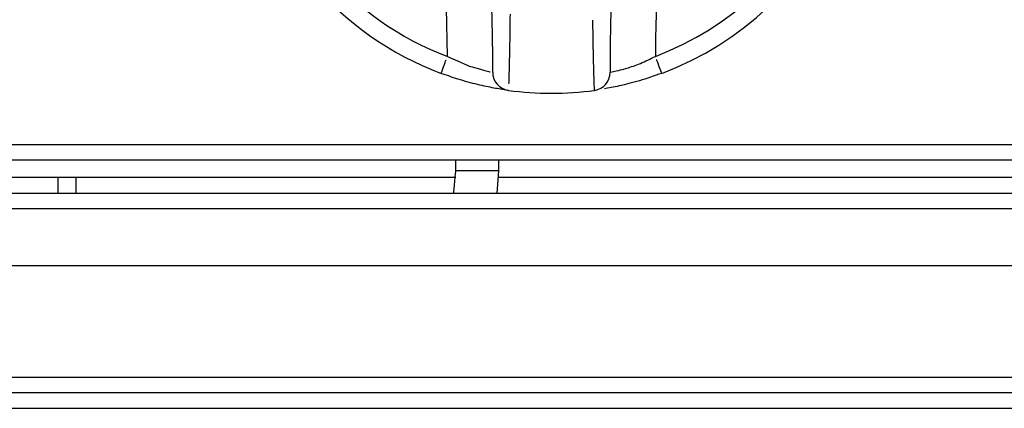
# Model space of a CAD drawing. Extents: x 48 to 269, y -280 to -32.
# Drawn here: x 76 to 83, y -98 to -95 of the extents above; entities that cross this region are included whole.
import ezdxf

# ---------------------------------------------------------------- set-up
doc = ezdxf.new("R2010")
doc.units = 0
doc.header["$MEASUREMENT"] = 0
doc.layers.add('Layer 1', color=7, linetype='Continuous')

# ---------------------------------------------------------------- blocks, each defined once
blk = doc.blocks.new('block 194')
at = {"layer": 'Layer 1', "color": 7, "lineweight": 30, "true_color": 0xffffff}
blk.add_lwpolyline([(79.2228, -96.4013), (79.2228, -96.4727)], dxfattribs=at)
blk = doc.blocks.new('block 195')
at = {"layer": 'Layer 1', "color": 7, "lineweight": 30, "true_color": 0xffffff}
blk.add_lwpolyline([(78.9333, -96.4727), (78.9333, -96.4013)], dxfattribs=at)
blk = doc.blocks.new('block 198')
at = {"layer": 'Layer 1', "color": 7, "lineweight": 30, "true_color": 0xffffff}
blk.add_open_spline([(78.918, -96.6267), (78.9215, -96.608), (78.9333, -96.4727), (78.9333, -96.4727)], degree=3, dxfattribs=at)
blk = doc.blocks.new('block 199')
at = {"layer": 'Layer 1', "color": 7, "lineweight": 30, "true_color": 0xffffff}
blk.add_lwpolyline([(79.2228, -96.4727), (79.2119, -96.6248)], dxfattribs=at)
blk = doc.blocks.new('block 440')
at = {"layer": 'Layer 1', "color": 7, "lineweight": 30, "true_color": 0xffffff}
blk.add_lwpolyline([(140.2984, -96.2966), (49.6563, -96.2966)], dxfattribs=at)
blk = doc.blocks.new('block 467')
at = {"layer": 'Layer 1', "color": 7, "lineweight": 30, "true_color": 0xffffff}
blk.add_lwpolyline([(140.2984, -96.4013), (49.6563, -96.4013)], dxfattribs=at)
blk = doc.blocks.new('block 681')
at = {"layer": 'Layer 1', "color": 7, "lineweight": 30, "true_color": 0xffffff}
blk.add_lwpolyline([(124.7193, -96.7313), (49.5947, -96.7313)], dxfattribs=at)
blk = doc.blocks.new('block 684')
at = {"layer": 'Layer 1', "color": 7, "lineweight": 30, "true_color": 0xffffff}
blk.add_lwpolyline([(124.4114, -97.1193), (49.9026, -97.1193)], dxfattribs=at)
blk = doc.blocks.new('block 685')
at = {"layer": 'Layer 1', "color": 7, "lineweight": 30, "true_color": 0xffffff}
blk.add_lwpolyline([(124.7193, -96.6267), (49.5947, -96.6267)], dxfattribs=at)
blk = doc.blocks.new('block 688')
at = {"layer": 'Layer 1', "color": 7, "lineweight": 30, "true_color": 0xffffff}
blk.add_lwpolyline([(124.7193, -97.8767), (49.5947, -97.8767)], dxfattribs=at)
blk = doc.blocks.new('block 691')
at = {"layer": 'Layer 1', "color": 7, "lineweight": 30, "true_color": 0xffffff}
blk.add_lwpolyline([(124.7193, -97.9814), (49.5947, -97.9814)], dxfattribs=at)
blk = doc.blocks.new('block 698')
at = {"layer": 'Layer 1', "color": 7, "lineweight": 30, "true_color": 0xffffff}
blk.add_lwpolyline([(75.8187, -96.5158), (78.9321, -96.5158)], dxfattribs=at)
blk = doc.blocks.new('block 699')
at = {"layer": 'Layer 1', "color": 7, "lineweight": 30, "true_color": 0xffffff}
blk.add_lwpolyline([(79.2219, -96.5158), (92.7707, -96.5158)], dxfattribs=at)
blk = doc.blocks.new('block 709')
at = {"layer": 'Layer 1', "color": 7, "lineweight": 30, "true_color": 0xffffff}
blk.add_lwpolyline([(49.564, -98.086), (140.3908, -98.086)], dxfattribs=at)
blk = doc.blocks.new('block 746')
at = {"layer": 'Layer 1', "color": 7, "lineweight": 30, "true_color": 0xffffff}
blk.add_lwpolyline([(76.3502, -96.5158), (76.3502, -96.6267)], dxfattribs=at)
blk = doc.blocks.new('block 804')
at = {"layer": 'Layer 1', "color": 8, "lineweight": 30, "true_color": 0x808080}
blk.add_lwpolyline([(79.2228, -96.4727), (78.9333, -96.4727)], dxfattribs=at)
blk = doc.blocks.new('block 839')
at = {"layer": 'Layer 1', "color": 8, "lineweight": 30, "true_color": 0x808080}
blk.add_lwpolyline([(76.227, -96.5158), (76.227, -96.6267)], dxfattribs=at)
blk = doc.blocks.new('block 2692')
at = {"layer": 'Layer 1', "color": 7, "lineweight": 30, "true_color": 0xffffff}
blk.add_open_spline([(79.3017, -95.409), (79.3007, -95.4776), (79.2998, -95.5462), (79.2988, -95.6083), (79.2977, -95.6707), (79.2964, -95.7267), (79.2952, -95.7734), (79.2941, -95.8195), (79.293, -95.8566), (79.2921, -95.8827)], degree=3, knots=[0, 0, 0, 0, 1, 1, 1, 2, 2, 2, 3, 3, 3, 3], dxfattribs=at)
blk = doc.blocks.new('block 2693')
at = {"layer": 'Layer 1', "color": 7, "lineweight": 30, "true_color": 0xffffff}
blk.add_open_spline([(79.1839, -95.8034), (79.1835, -95.8651), (79.229, -95.9176), (79.2902, -95.9261)], degree=3, dxfattribs=at)
blk = doc.blocks.new('block 2694')
at = {"layer": 'Layer 1', "color": 7, "lineweight": 30, "true_color": 0xffffff}
blk.add_open_spline([(79.1839, -95.8034), (79.1841, -95.7481), (79.1841, -95.7187), (79.1839, -95.682), (79.1838, -95.6449), (79.1834, -95.6004), (79.1825, -95.5507), (79.1815, -95.5013), (79.1801, -95.4466), (79.1786, -95.392)], degree=3, knots=[0, 0, 0, 0, 1, 1, 1, 2, 2, 2, 3, 3, 3, 3], dxfattribs=at)
blk = doc.blocks.new('block 2695')
at = {"layer": 'Layer 1', "color": 7, "lineweight": 30, "true_color": 0xffffff}
blk.add_open_spline([(79.8758, -95.9261), (79.8734, -95.8708), (79.8724, -95.8357), (79.8712, -95.7925), (79.8701, -95.7491), (79.8689, -95.6975), (79.8678, -95.6393), (79.8667, -95.5808), (79.8656, -95.5156), (79.8648, -95.4482)], degree=3, knots=[0, 0, 0, 0, 1, 1, 1, 2, 2, 2, 3, 3, 3, 3], dxfattribs=at)
blk = doc.blocks.new('block 2696')
at = {"layer": 'Layer 1', "color": 7, "lineweight": 30, "true_color": 0xffffff}
blk.add_open_spline([(79.2902, -95.9261), (79.4845, -95.9529), (79.6815, -95.9529), (79.8758, -95.9261)], degree=3, dxfattribs=at)
blk = doc.blocks.new('block 2697')
at = {"layer": 'Layer 1', "color": 7, "lineweight": 30, "true_color": 0xffffff}
blk.add_open_spline([(79.8758, -95.9261), (79.937, -95.9176), (79.9825, -95.8651), (79.9821, -95.8034)], degree=3, dxfattribs=at)
blk = doc.blocks.new('block 2698')
at = {"layer": 'Layer 1', "color": 7, "lineweight": 30, "true_color": 0xffffff}
blk.add_open_spline([(79.9874, -95.392), (79.9849, -95.4769), (79.9838, -95.5288), (79.9831, -95.5754), (79.9824, -95.6217), (79.9821, -95.6627), (79.982, -95.6971), (79.982, -95.7926), (79.9821, -95.798), (79.9821, -95.8034)], degree=3, knots=[0, 0, 0, 0, 1, 1, 1, 2, 2, 2, 3, 3, 3, 3], dxfattribs=at)
blk = doc.blocks.new('block 2699')
at = {"layer": 'Layer 1', "color": 7, "lineweight": 30, "true_color": 0xffffff}
blk.add_open_spline([(79.9821, -95.8034), (80.0459, -95.7894), (80.069, -95.7834), (80.0954, -95.7754), (80.1235, -95.7669), (80.1554, -95.756), (80.1881, -95.7425), (80.2215, -95.7286), (80.2557, -95.7119), (80.2899, -95.6951)], degree=3, knots=[0, 0, 0, 0, 1, 1, 1, 2, 2, 2, 3, 3, 3, 3], dxfattribs=at)
blk = doc.blocks.new('block 2700')
at = {"layer": 'Layer 1', "color": 7, "lineweight": 30, "true_color": 0xffffff}
blk.add_open_spline([(80.333, -95.8105), (80.3064, -95.7393), (80.2983, -95.7176), (80.2983, -95.7176)], degree=3, dxfattribs=at)
blk = doc.blocks.new('block 2701')
at = {"layer": 'Layer 1', "color": 7, "lineweight": 30, "true_color": 0xffffff}
blk.add_open_spline([(80.333, -95.8105), (80.2821, -95.8282), (80.2312, -95.846), (80.1819, -95.8607), (80.1331, -95.8753), (80.0859, -95.8868), (80.0442, -95.8959), (80.0051, -95.9045), (79.9708, -95.911), (79.9432, -95.9157)], degree=3, knots=[0, 0, 0, 0, 1, 1, 1, 2, 2, 2, 3, 3, 3, 3], dxfattribs=at)
blk = doc.blocks.new('block 2708')
at = {"layer": 'Layer 1', "color": 7, "lineweight": 30, "true_color": 0xffffff}
blk.add_open_spline([(78.8329, -95.8105), (78.8596, -95.7393), (78.8677, -95.7176), (78.8677, -95.7176)], degree=3, dxfattribs=at)
blk = doc.blocks.new('block 2709')
at = {"layer": 'Layer 1', "color": 7, "lineweight": 30, "true_color": 0xffffff}
blk.add_open_spline([(78.8761, -95.6951), (78.9838, -95.7456), (79.015, -95.7573), (79.0434, -95.7667), (79.1392, -95.7942), (79.1565, -95.7979), (79.1669, -95.8)], degree=3, knots=[0, 0, 0, 0, 1, 1, 1, 2, 2, 2, 2], dxfattribs=at)
blk = doc.blocks.new('block 2710')
at = {"layer": 'Layer 1', "color": 7, "lineweight": 30, "true_color": 0xffffff}
blk.add_open_spline([(79.2902, -95.9261), (79.2495, -95.9201), (79.2236, -95.9161), (79.1922, -95.9103), (79.1603, -95.9043), (79.1228, -95.8966), (79.0815, -95.8866), (79.0393, -95.8765), (78.9933, -95.8642), (78.9464, -95.8493), (78.9089, -95.8375), (78.8709, -95.824), (78.8329, -95.8105)], degree=3, knots=[0, 0, 0, 0, 1, 1, 1, 2, 2, 2, 3, 3, 3, 4, 4, 4, 4], dxfattribs=at)
blk = doc.blocks.new('block 2711')
at = {"layer": 'Layer 1', "color": 7, "lineweight": 30, "true_color": 0xffffff}
blk.add_open_spline([(78.8761, -95.6951), (78.8714, -94.5257), (78.6724, -93.3652), (78.2873, -92.261)], degree=3, dxfattribs=at)
blk = doc.blocks.new('block 2712')
at = {"layer": 'Layer 1', "color": 7, "lineweight": 30, "true_color": 0xffffff}
blk.add_open_spline([(80.8787, -92.261), (80.4936, -93.3652), (80.2946, -94.5257), (80.2899, -95.6951)], degree=3, dxfattribs=at)
blk = doc.blocks.new('block 2713')
at = {"layer": 'Layer 1', "color": 7, "lineweight": 30, "true_color": 0xffffff}
blk.add_open_spline([(80.2899, -95.6951), (81.333, -95.3047), (81.8621, -94.1426), (81.4717, -93.0995), (81.3497, -92.7735), (81.1454, -92.4847), (80.8787, -92.261)], degree=3, knots=[0, 0, 0, 0, 1, 1, 1, 2, 2, 2, 2], dxfattribs=at)
blk = doc.blocks.new('block 2714')
at = {"layer": 'Layer 1', "color": 7, "lineweight": 30, "true_color": 0xffffff}
blk.add_open_spline([(80.333, -95.8105), (81.4399, -95.3962), (82.0013, -94.1632), (81.587, -93.0564), (81.4576, -92.7105), (81.2408, -92.404), (80.9578, -92.1667)], degree=3, knots=[0, 0, 0, 0, 1, 1, 1, 2, 2, 2, 2], dxfattribs=at)
blk = doc.blocks.new('block 2715')
at = {"layer": 'Layer 1', "color": 7, "lineweight": 30, "true_color": 0xffffff}
blk.add_open_spline([(78.2873, -92.261), (77.4338, -92.9766), (77.322, -94.2486), (78.0376, -95.1021), (78.2612, -95.3688), (78.5501, -95.5731), (78.8761, -95.6951)], degree=3, knots=[0, 0, 0, 0, 1, 1, 1, 2, 2, 2, 2], dxfattribs=at)
blk = doc.blocks.new('block 2716')
at = {"layer": 'Layer 1', "color": 7, "lineweight": 30, "true_color": 0xffffff}
blk.add_open_spline([(78.2082, -92.1667), (77.3026, -92.9259), (77.184, -94.2756), (77.9432, -95.1812), (78.1805, -95.4642), (78.487, -95.681), (78.8329, -95.8105)], degree=3, knots=[0, 0, 0, 0, 1, 1, 1, 2, 2, 2, 2], dxfattribs=at)
blk = doc.blocks.new('block 4582')
at = {"layer": 'Layer 1', "color": 7, "lineweight": 30, "true_color": 0xffffff}
blk.add_open_spline([(79.3017, -95.409), (79.3007, -95.4776), (79.2998, -95.5462), (79.2988, -95.6083), (79.2977, -95.6707), (79.2964, -95.7267), (79.2952, -95.7734), (79.2941, -95.8195), (79.293, -95.8566), (79.2921, -95.8827)], degree=3, knots=[0, 0, 0, 0, 1, 1, 1, 2, 2, 2, 3, 3, 3, 3], dxfattribs=at)
blk = doc.blocks.new('block 4583')
at = {"layer": 'Layer 1', "color": 7, "lineweight": 30, "true_color": 0xffffff}
blk.add_open_spline([(79.1839, -95.8034), (79.1835, -95.8651), (79.229, -95.9176), (79.2902, -95.9261)], degree=3, dxfattribs=at)
blk = doc.blocks.new('block 4584')
at = {"layer": 'Layer 1', "color": 7, "lineweight": 30, "true_color": 0xffffff}
blk.add_open_spline([(79.1839, -95.8034), (79.1841, -95.7481), (79.1841, -95.7187), (79.1839, -95.682), (79.1838, -95.6449), (79.1834, -95.6004), (79.1825, -95.5507), (79.1815, -95.5013), (79.1801, -95.4466), (79.1786, -95.392)], degree=3, knots=[0, 0, 0, 0, 1, 1, 1, 2, 2, 2, 3, 3, 3, 3], dxfattribs=at)
blk = doc.blocks.new('block 4585')
at = {"layer": 'Layer 1', "color": 7, "lineweight": 30, "true_color": 0xffffff}
blk.add_open_spline([(79.8758, -95.9261), (79.8734, -95.8708), (79.8724, -95.8357), (79.8712, -95.7925), (79.8701, -95.7491), (79.8689, -95.6975), (79.8678, -95.6393), (79.8667, -95.5808), (79.8656, -95.5156), (79.8648, -95.4482)], degree=3, knots=[0, 0, 0, 0, 1, 1, 1, 2, 2, 2, 3, 3, 3, 3], dxfattribs=at)
blk = doc.blocks.new('block 4586')
at = {"layer": 'Layer 1', "color": 7, "lineweight": 30, "true_color": 0xffffff}
blk.add_open_spline([(79.8758, -95.9261), (79.937, -95.9176), (79.9825, -95.8651), (79.9821, -95.8034)], degree=3, dxfattribs=at)
blk = doc.blocks.new('block 4587')
at = {"layer": 'Layer 1', "color": 7, "lineweight": 30, "true_color": 0xffffff}
blk.add_open_spline([(79.9874, -95.392), (79.9849, -95.4769), (79.9838, -95.5288), (79.9831, -95.5754), (79.9824, -95.6217), (79.9821, -95.6627), (79.982, -95.6971), (79.982, -95.7926), (79.9821, -95.798), (79.9821, -95.8034)], degree=3, knots=[0, 0, 0, 0, 1, 1, 1, 2, 2, 2, 3, 3, 3, 3], dxfattribs=at)
blk = doc.blocks.new('block 4588')
at = {"layer": 'Layer 1', "color": 7, "lineweight": 30, "true_color": 0xffffff}
blk.add_open_spline([(79.9821, -95.8034), (80.0459, -95.7894), (80.069, -95.7834), (80.0954, -95.7754), (80.1235, -95.7669), (80.1554, -95.756), (80.1881, -95.7425), (80.2215, -95.7286), (80.2557, -95.7119), (80.2899, -95.6951)], degree=3, knots=[0, 0, 0, 0, 1, 1, 1, 2, 2, 2, 3, 3, 3, 3], dxfattribs=at)
blk = doc.blocks.new('block 4589')
at = {"layer": 'Layer 1', "color": 7, "lineweight": 30, "true_color": 0xffffff}
blk.add_open_spline([(80.333, -95.8105), (80.3064, -95.7393), (80.2983, -95.7176), (80.2983, -95.7176)], degree=3, dxfattribs=at)
blk = doc.blocks.new('block 4590')
at = {"layer": 'Layer 1', "color": 7, "lineweight": 30, "true_color": 0xffffff}
blk.add_open_spline([(80.333, -95.8105), (80.2821, -95.8282), (80.2312, -95.846), (80.1819, -95.8607), (80.1331, -95.8753), (80.0859, -95.8868), (80.0442, -95.8959), (80.0051, -95.9045), (79.9708, -95.911), (79.9432, -95.9157)], degree=3, knots=[0, 0, 0, 0, 1, 1, 1, 2, 2, 2, 3, 3, 3, 3], dxfattribs=at)
blk = doc.blocks.new('block 4597')
at = {"layer": 'Layer 1', "color": 7, "lineweight": 30, "true_color": 0xffffff}
blk.add_open_spline([(78.8329, -95.8105), (78.8596, -95.7393), (78.8677, -95.7176), (78.8677, -95.7176)], degree=3, dxfattribs=at)
blk = doc.blocks.new('block 4598')
at = {"layer": 'Layer 1', "color": 7, "lineweight": 30, "true_color": 0xffffff}
blk.add_open_spline([(78.8761, -95.6951), (78.9838, -95.7456), (79.015, -95.7573), (79.0434, -95.7667), (79.1392, -95.7942), (79.1565, -95.7979), (79.1669, -95.8)], degree=3, knots=[0, 0, 0, 0, 1, 1, 1, 2, 2, 2, 2], dxfattribs=at)
blk = doc.blocks.new('block 4599')
at = {"layer": 'Layer 1', "color": 7, "lineweight": 30, "true_color": 0xffffff}
blk.add_open_spline([(79.2902, -95.9261), (79.2495, -95.9201), (79.2236, -95.9161), (79.1922, -95.9103), (79.1603, -95.9043), (79.1228, -95.8966), (79.0815, -95.8866), (79.0393, -95.8765), (78.9933, -95.8642), (78.9464, -95.8493), (78.9089, -95.8375), (78.8709, -95.824), (78.8329, -95.8105)], degree=3, knots=[0, 0, 0, 0, 1, 1, 1, 2, 2, 2, 3, 3, 3, 4, 4, 4, 4], dxfattribs=at)
blk = doc.blocks.new('block 4600')
at = {"layer": 'Layer 1', "color": 7, "lineweight": 30, "true_color": 0xffffff}
blk.add_open_spline([(78.8761, -95.6951), (78.8714, -94.5257), (78.6724, -93.3652), (78.2873, -92.261)], degree=3, dxfattribs=at)
blk = doc.blocks.new('block 4601')
at = {"layer": 'Layer 1', "color": 7, "lineweight": 30, "true_color": 0xffffff}
blk.add_open_spline([(80.8787, -92.261), (80.4936, -93.3652), (80.2946, -94.5257), (80.2899, -95.6951)], degree=3, dxfattribs=at)
blk = doc.blocks.new('block 4602')
at = {"layer": 'Layer 1', "color": 7, "lineweight": 30, "true_color": 0xffffff}
blk.add_open_spline([(80.2899, -95.6951), (81.333, -95.3047), (81.8621, -94.1426), (81.4717, -93.0995), (81.3497, -92.7735), (81.1454, -92.4847), (80.8787, -92.261)], degree=3, knots=[0, 0, 0, 0, 1, 1, 1, 2, 2, 2, 2], dxfattribs=at)
blk = doc.blocks.new('block 4603')
at = {"layer": 'Layer 1', "color": 7, "lineweight": 30, "true_color": 0xffffff}
blk.add_open_spline([(80.333, -95.8105), (81.4399, -95.3962), (82.0013, -94.1632), (81.587, -93.0564), (81.4576, -92.7105), (81.2408, -92.404), (80.9578, -92.1667)], degree=3, knots=[0, 0, 0, 0, 1, 1, 1, 2, 2, 2, 2], dxfattribs=at)
blk = doc.blocks.new('block 4604')
at = {"layer": 'Layer 1', "color": 7, "lineweight": 30, "true_color": 0xffffff}
blk.add_open_spline([(78.2873, -92.261), (77.4338, -92.9766), (77.322, -94.2486), (78.0376, -95.1021), (78.2612, -95.3688), (78.5501, -95.5731), (78.8761, -95.6951)], degree=3, knots=[0, 0, 0, 0, 1, 1, 1, 2, 2, 2, 2], dxfattribs=at)
blk = doc.blocks.new('block 4605')
at = {"layer": 'Layer 1', "color": 7, "lineweight": 30, "true_color": 0xffffff}
blk.add_open_spline([(78.2082, -92.1667), (77.3026, -92.9259), (77.184, -94.2756), (77.9432, -95.1812), (78.1805, -95.4642), (78.487, -95.681), (78.8329, -95.8105)], degree=3, knots=[0, 0, 0, 0, 1, 1, 1, 2, 2, 2, 2], dxfattribs=at)

msp = doc.modelspace()

# ---------------------------------------------------------------- block references
at = {"layer": 'Layer 1'}
for name in ['block 2716', 'block 4605', 'block 2714', 'block 4603', 'block 2715', 'block 4604', 'block 2711', 'block 4600', 'block 2712', 'block 2713', 'block 4601', 'block 4602', 'block 2694', 'block 4584', 'block 2692', 'block 4582', 'block 2695', 'block 4585', 'block 2698', 'block 4587', 'block 2708', 'block 4597', 'block 2709', 'block 4598', 'block 2699', 'block 4588', 'block 2700', 'block 4589', 'block 2710', 'block 4599', 'block 2693', 'block 4583', 'block 2697', 'block 4586', 'block 2701', 'block 4590', 'block 2696', 'block 440', 'block 467', 'block 195', 'block 194', 'block 698', 'block 839', 'block 746', 'block 198', 'block 804', 'block 199', 'block 699', 'block 685', 'block 681', 'block 684', 'block 688', 'block 691', 'block 709']:
    msp.add_blockref(name, (0, 0), dxfattribs=at)

doc.saveas('drawing.dxf')
